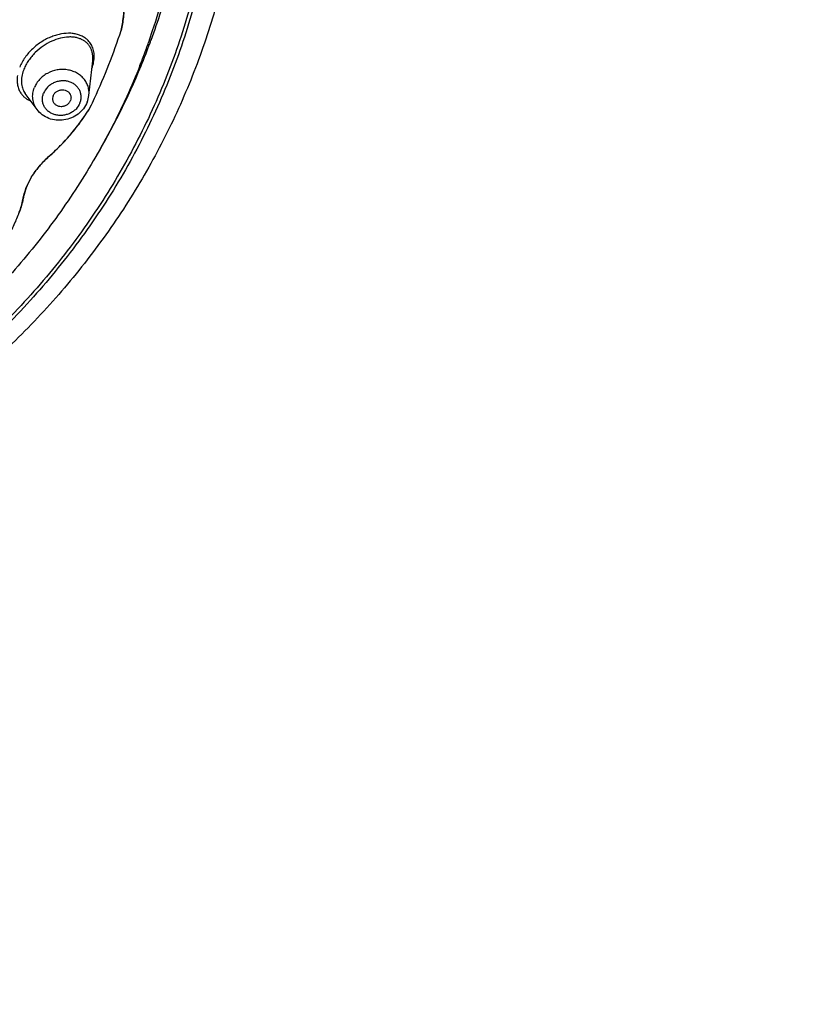
# Model space of a CAD drawing. Units: millimetres. Extents: x 72 to 8980, y -1552 to 626.
# Drawn here: x 7907 to 7941, y -107 to -65 of the extents above; entities that cross this region are included whole.
import ezdxf

# ---------------------------------------------------------------- set-up
doc = ezdxf.new("R2010")
doc.units = ezdxf.units.MM
doc.header["$MEASUREMENT"] = 0
doc.layers.add('Dimensions', color=7, linetype='Continuous')
doc.styles.get("Standard").update_dxf_attribs({"font": 'helr45w_0.ttf'})
doc.dimstyles.get("Standard").update_dxf_attribs({"dimscale": 10, "dimtxt": 2.5, "dimasz": 0.8, "dimexe": 1, "dimexo": 1, "dimgap": 1, "dimtad": 2, "dimtih": 1, "dimtoh": 1, "dimdec": 0, "dimzin": 0, "dimdsep": 46, "dimtxsty": 'Standard', "dimblk": 'DOT', "dimcen": 2, "dimclrd": 1, "dimclre": 1, "dimclrt": 1, "dimadec": 0, "dimazin": 0, "dimtfac": 1, "dimtdec": 0, "dimtofl": 0, "dimtmove": 0, "dimatfit": 3, "dimfxl": 1, "dimtolj": 1, "dimtzin": 0, "dimarcsym": 0})

# ---------------------------------------------------------------- blocks, each defined once
blk = doc.blocks.new('_Dot')
at = {"color": 0, "linetype": 'ByBlock', "lineweight": -2}
blk.add_line((-0.5, 0), (-1, 0), dxfattribs=at)
at = {"color": 0, "linetype": 'ByBlock', "const_width": 0.5}
blk.add_lwpolyline([(-0.25, 0, 1), (0.25, 0, 1)], format="xyb", close=True, dxfattribs=at)
blk = doc.blocks.new('*D5')
at = {"layer": 'Dimensions', "color": 1, "lineweight": -2, "transparency": 16777216}
for p, q in [((7889.885, -8.848), (7983.206, -8.848)), ((7973.206, -16.848), (7973.206, -233.066)), ((7889.885, -241.066), (7983.206, -241.066))]:
    blk.add_line(p, q, dxfattribs=at)
at = {"layer": 'Dimensions', "color": 1, "lineweight": -2, "transparency": 16777216, "xscale": 8, "yscale": 8, "zscale": 8}
for p, rotation in [((7973.206, -8.848), 90), ((7973.206, -241.066), 270)]:
    blk.add_blockref('_Dot', p, dxfattribs=dict(at, rotation=rotation))
at = {"layer": 'Dimensions', "color": 1, "transparency": 16777216, "insert": (8015.349, -135.025), "char_height": 25, "attachment_point": 5}
blk.add_mtext('\\A1;230', dxfattribs=at)

msp = doc.modelspace()

# ---------------------------------------------------------------- linework, layer by layer
at = {"color": 7, "linetype": 'Continuous'}
for p, q in [((7912.54, -65.705), (7912.511, -65.785)), ((7912.547, -65.684), (7912.54, -65.705)), ((7909.947, -68.069), (7910.111, -66.579)), ((7910.111, -66.579), (7910.111, -66.579)), ((7907.216, -67.989), (7907.221, -67.995)), ((7907.721, -68.671), (7907.216, -67.989))]:
    msp.add_line(p, q, dxfattribs=at)
for centre, radius, start, end in [((7885.635, -56.243), 28.52, 340.6686, 354.3419), ((7884.783, -56.522), 27.956, 335.348, 341.7649), ((7884.783, -56.522), 27.956, 335.348, 341.7649), ((7909.263, -66.343), 0.911, 44.4556, 50.8664), ((7885.096, -55.713), 29.272, 337.7461, 339.8309), ((7885.136, -56.086), 29.043, 339.9413, 340.4907), ((7885.167, -55.74), 29.196, 339.8314, 340.0365), ((7885.035, -56.049), 29.15, 338.7534, 339.3), ((7885.085, -56.067), 29.097, 339.3, 339.9412), ((7908.71, -66.362), 1.467, 347.0673, 351.9199), ((7884.529, -55.47), 29.889, 329.2469, 337.726), ((7884.999, -56.035), 29.189, 338.402, 338.7534), ((7908.677, -67.55), 1.638, 158.1081, 162.2163), ((7907.767, -67.464), 0.893, 214.2131, 223.8446), ((7908.862, -67.949), 1.092, 338.0469, 353.678), ((7907.773, -67.459), 0.902, 223.8306, 224.2893), ((7884.469, -56.384), 28.298, 334.4927, 335.3596), ((7884.469, -56.384), 28.298, 334.4927, 335.3596), ((7903.021, -64.398), 8.139, 323.0256, 329.1591), ((7902.419, -63.955), 8.886, 318.0142, 323.0788), ((7902.011, -63.593), 9.431, 315.3512, 316.7314), ((7902.083, -63.661), 9.333, 316.7321, 317.257), ((7902.134, -63.708), 9.264, 317.2565, 318.0583), ((7901.75, -63.327), 9.805, 311.594, 313.4678), ((7901.812, -63.393), 9.714, 313.4693, 313.7102), ((7901.892, -63.475), 9.599, 313.7065, 315.3528), ((7911.34, -74.131), 4.642, 131.5941, 133.9405), ((7909.242, -72.827), 2.137, 166.312, 168.5806)]:
    msp.add_arc(centre, radius, start, end, dxfattribs=at)
for points, knots in [([(7879.885, -24.078), (7881.05, -24.078), (7883.379, -24.182), (7886.84, -24.647), (7890.235, -25.416), (7893.53, -26.484), (7896.696, -27.839), (7899.7, -29.469), (7902.513, -31.358), (7904.683, -33.138), (7906.296, -34.673), (7907.816, -36.27), (7909.553, -38.39), (7911.059, -40.665), (7912.111, -42.557), (7912.82, -44.008), (7913.451, -45.488), (7914.182, -47.493), (7914.892, -50.058), (7915.321, -52.68), (7915.493, -54.79), (7915.536, -56.377), (7915.493, -57.963), (7915.321, -60.073), (7914.892, -62.695), (7914.182, -65.26), (7913.451, -67.265), (7912.82, -68.745), (7912.111, -70.196), (7911.059, -72.088), (7909.553, -74.363), (7907.816, -76.483), (7906.296, -78.08), (7904.683, -79.615), (7902.513, -81.395), (7899.7, -83.284), (7896.696, -84.914), (7893.53, -86.269), (7890.235, -87.337), (7886.84, -88.106), (7883.379, -88.571), (7881.05, -88.675), (7879.885, -88.675)], [0, 0, 0, 0, 0.032743, 0.065432, 0.098014, 0.130439, 0.162661, 0.194643, 0.226355, 0.257775, 0.273378, 0.288905, 0.319727, 0.350266, 0.365442, 0.380558, 0.395619, 0.41063, 0.440517, 0.470284, 0.485146, 0.5, 0.514854, 0.529716, 0.559483, 0.58937, 0.604381, 0.619442, 0.634558, 0.649734, 0.680273, 0.711095, 0.726622, 0.742225, 0.773646, 0.805357, 0.837339, 0.869561, 0.901986, 0.934568, 0.967257, 1, 1, 1, 1]), ([(7879.885, -24.215), (7881.045, -24.215), (7883.365, -24.319), (7886.811, -24.781), (7890.191, -25.548), (7893.473, -26.611), (7896.624, -27.96), (7899.616, -29.583), (7902.418, -31.464), (7904.578, -33.237), (7906.184, -34.765), (7907.698, -36.355), (7909.427, -38.466), (7910.927, -40.731), (7911.974, -42.616), (7912.681, -44.06), (7913.308, -45.534), (7914.036, -47.53), (7914.743, -50.085), (7915.171, -52.696), (7915.342, -54.797), (7915.385, -56.376), (7915.342, -57.956), (7915.171, -60.057), (7914.743, -62.668), (7914.036, -65.223), (7913.308, -67.219), (7912.681, -68.693), (7911.974, -70.137), (7910.927, -72.022), (7909.427, -74.287), (7907.698, -76.398), (7906.184, -77.988), (7904.578, -79.516), (7902.418, -81.289), (7899.616, -83.17), (7896.624, -84.793), (7893.473, -86.142), (7890.191, -87.205), (7886.811, -87.972), (7883.365, -88.435), (7881.045, -88.538), (7879.885, -88.538)], [0, 0, 0, 0, 0.032743, 0.065432, 0.098014, 0.130439, 0.162661, 0.194643, 0.226354, 0.257775, 0.273377, 0.288905, 0.319727, 0.350266, 0.365442, 0.380558, 0.395618, 0.41063, 0.440517, 0.470284, 0.485146, 0.5, 0.514854, 0.529716, 0.559483, 0.58937, 0.604381, 0.619442, 0.634558, 0.649734, 0.680273, 0.711095, 0.726622, 0.742225, 0.773646, 0.805357, 0.837339, 0.869561, 0.901986, 0.934568, 0.967257, 1, 1, 1, 1]), ([(7914.331, -55.359), (7914.349, -56.235), (7914.304, -57.991), (7913.992, -60.608), (7913.438, -63.193), (7912.911, -64.878), (7912.609, -65.708)], [0, 0, 0, 0, 0.249187, 0.498671, 0.748825, 1, 1, 1, 1]), ([(7916.172, -60.749), (7916.014, -61.731), (7915.602, -63.687), (7914.85, -66.072), (7914.112, -67.936), (7913.489, -69.312), (7912.8, -70.661), (7911.792, -72.423), (7910.37, -74.547), (7908.426, -76.94), (7906.256, -79.167), (7903.877, -81.207), (7901.309, -83.047), (7898.572, -84.671), (7895.688, -86.067), (7892.679, -87.224), (7889.57, -88.134), (7886.384, -88.789), (7883.147, -89.183), (7880.972, -89.271), (7879.885, -89.271)], [0, 0, 0, 0, 0.059522, 0.119281, 0.149284, 0.179376, 0.209563, 0.239854, 0.300755, 0.362134, 0.424017, 0.486411, 0.549307, 0.612682, 0.676497, 0.7407, 0.805228, 0.870005, 0.934968, 1, 1, 1, 1]), ([(7911.335, -65.27), (7911.375, -65.08), (7911.437, -64.701), (7911.469, -64.13), (7911.436, -63.569), (7911.37, -63.202), (7911.325, -63.023)], [0, 0, 0, 0, 0.256733, 0.508089, 0.755305, 1, 1, 1, 1]), ([(7911.445, -64.509), (7911.44, -64.572), (7911.417, -64.827), (7911.375, -65.081), (7911.335, -65.27)], [0, 0, 0, 0, 0.247406, 1, 1, 1, 1]), ([(7909.837, -65.637), (7909.794, -65.601), (7909.698, -65.537), (7909.538, -65.465), (7909.362, -65.417), (7909.106, -65.385), (7908.834, -65.404), (7908.559, -65.467), (7908.27, -65.565), (7907.913, -65.747), (7907.589, -65.997), (7907.358, -66.234), (7907.204, -66.429), (7907.075, -66.634), (7907.006, -66.778), (7906.977, -66.85)], [0, 0, 0, 0, 0.048389, 0.09807, 0.149629, 0.203483, 0.318781, 0.380539, 0.444867, 0.58008, 0.721374, 0.792796, 0.863629, 0.933026, 1, 1, 1, 1]), ([(7909.696, -65.691), (7909.653, -65.666), (7909.56, -65.623), (7909.41, -65.579), (7909.249, -65.556), (7909.018, -65.551), (7908.71, -65.598), (7908.338, -65.731), (7907.972, -65.94), (7907.691, -66.171), (7907.491, -66.388), (7907.357, -66.563), (7907.244, -66.746), (7907.183, -66.875), (7907.157, -66.939)], [0, 0, 0, 0, 0.047997, 0.097683, 0.149476, 0.203668, 0.319623, 0.445858, 0.581004, 0.722008, 0.793256, 0.863928, 0.93318, 1, 1, 1, 1]), ([(7910.111, -66.579), (7910.121, -66.484), (7910.12, -66.341), (7910.079, -66.162), (7910.032, -66.042), (7909.969, -65.934), (7909.891, -65.838), (7909.8, -65.756), (7909.732, -65.711), (7909.696, -65.691)], [0, 0, 0, 0, 0.276701, 0.405104, 0.528308, 0.647767, 0.765126, 0.882056, 1, 1, 1, 1]), ([(7910.162, -66.568), (7910.174, -66.484), (7910.182, -66.318), (7910.142, -66.082), (7910.053, -65.874), (7909.963, -65.757), (7909.913, -65.705)], [0, 0, 0, 0, 0.27494, 0.529334, 0.768635, 1, 1, 1, 1]), ([(7912.139, -66.779), (7911.96, -67.23), (7911.58, -68.124), (7910.943, -69.438), (7910.24, -70.724), (7909.214, -72.401), (7907.772, -74.414), (7906.139, -76.289), (7904.723, -77.702), (7903.606, -78.719), (7902.438, -79.688), (7900.813, -80.915), (7898.667, -82.319), (7896.855, -83.288), (7895.926, -83.734)], [0, 0, 0, 0, 0.06059, 0.121389, 0.182413, 0.243678, 0.366948, 0.491313, 0.553937, 0.616846, 0.68004, 0.743513, 0.871245, 1, 1, 1, 1]), ([(7910.077, -66.899), (7910.083, -66.882), (7910.108, -66.813), (7910.128, -66.743), (7910.14, -66.69)], [0, 0, 0, 0, 0.254696, 1, 1, 1, 1]), ([(7906.878, -67.209), (7906.867, -67.28), (7906.857, -67.419), (7906.878, -67.621), (7906.934, -67.806), (7906.994, -67.916), (7907.028, -67.967)], [0, 0, 0, 0, 0.271934, 0.527092, 0.768397, 1, 1, 1, 1]), ([(7907.117, -67.05), (7907.089, -67.138), (7907.058, -67.271), (7907.048, -67.448), (7907.055, -67.572), (7907.075, -67.689), (7907.109, -67.798), (7907.156, -67.899), (7907.195, -67.96), (7907.216, -67.989)], [0, 0, 0, 0, 0.282622, 0.414761, 0.540929, 0.661636, 0.777731, 0.890166, 1, 1, 1, 1]), ([(7909.947, -68.069), (7909.954, -68.005), (7909.956, -67.874), (7909.924, -67.715), (7909.88, -67.593), (7909.823, -67.476), (7909.748, -67.368), (7909.658, -67.271), (7909.557, -67.182), (7909.414, -67.088), (7909.221, -67.007), (7909.013, -66.958), (7908.796, -66.945), (7908.506, -66.974), (7908.225, -67.072), (7907.982, -67.23), (7907.824, -67.375), (7907.696, -67.541), (7907.633, -67.664), (7907.607, -67.727)], [0, 0, 0, 0, 0.058794, 0.117057, 0.146218, 0.175477, 0.234464, 0.264365, 0.294574, 0.355954, 0.418767, 0.48293, 0.548186, 0.614164, 0.746001, 0.811307, 0.875584, 0.938599, 1, 1, 1, 1]), ([(7909.563, -68.391), (7909.582, -68.345), (7909.609, -68.25), (7909.619, -68.103), (7909.596, -67.958), (7909.542, -67.822), (7909.458, -67.7), (7909.348, -67.597), (7909.217, -67.517), (7909.07, -67.462), (7908.911, -67.435), (7908.748, -67.436), (7908.587, -67.466), (7908.432, -67.523), (7908.291, -67.605), (7908.131, -67.741), (7908.041, -67.875), (7908.003, -67.97)], [0, 0, 0, 0, 0.060184, 0.11946, 0.178021, 0.236543, 0.295734, 0.356096, 0.417944, 0.48135, 0.546165, 0.612029, 0.678455, 0.744858, 0.810663, 0.875458, 1, 1, 1, 1]), ([(7907.721, -68.671), (7907.672, -68.605), (7907.591, -68.46), (7907.54, -68.259), (7907.531, -68.094), (7907.543, -67.928), (7907.576, -67.805), (7907.607, -67.727)], [0, 0, 0, 0, 0.248765, 0.49581, 0.620252, 0.745779, 1, 1, 1, 1]), ([(7909.563, -68.391), (7909.525, -68.486), (7909.435, -68.62), (7909.275, -68.757), (7909.134, -68.839), (7908.979, -68.895), (7908.818, -68.925), (7908.655, -68.926), (7908.496, -68.899), (7908.349, -68.844), (7908.218, -68.764), (7908.108, -68.661), (7908.024, -68.539), (7907.97, -68.404), (7907.947, -68.259), (7907.957, -68.112), (7907.984, -68.016), (7908.003, -67.97)], [0, 0, 0, 0, 0.124542, 0.189337, 0.255142, 0.321545, 0.387971, 0.453835, 0.51865, 0.582056, 0.643904, 0.704266, 0.763457, 0.821979, 0.88054, 0.939816, 1, 1, 1, 1]), ([(7908.41, -68.08), (7908.397, -68.113), (7908.385, -68.165), (7908.386, -68.235), (7908.392, -68.269), (7908.396, -68.285)], [0, 0, 0, 0, 0.503995, 0.752964, 1, 1, 1, 1]), ([(7908.41, -68.08), (7908.425, -68.043), (7908.457, -67.991), (7908.514, -67.933), (7908.582, -67.882), (7908.66, -67.847), (7908.743, -67.829), (7908.827, -67.822), (7908.911, -67.833), (7908.987, -67.863), (7909.039, -67.893), (7909.085, -67.93), (7909.122, -67.974), (7909.152, -68.023), (7909.165, -68.058), (7909.17, -68.076)], [0, 0, 0, 0, 0.122665, 0.18623, 0.250733, 0.38125, 0.446983, 0.512415, 0.640625, 0.703272, 0.764646, 0.824809, 0.883884, 0.942138, 1, 1, 1, 1]), ([(7909.17, -68.076), (7909.174, -68.093), (7909.18, -68.127), (7909.181, -68.197), (7909.169, -68.249), (7909.156, -68.281)], [0, 0, 0, 0, 0.247036, 0.496005, 1, 1, 1, 1]), ([(7907.127, -68.088), (7907.138, -68.099), (7907.182, -68.142), (7907.23, -68.18), (7907.267, -68.206)], [0, 0, 0, 0, 0.24951, 1, 1, 1, 1]), ([(7907.267, -68.206), (7907.281, -68.215), (7907.339, -68.252), (7907.4, -68.284), (7907.447, -68.304)], [0, 0, 0, 0, 0.247442, 1, 1, 1, 1]), ([(7909.875, -68.358), (7909.835, -68.457), (7909.725, -68.647), (7909.489, -68.878), (7909.2, -69.043), (7908.878, -69.133), (7908.545, -69.141), (7908.224, -69.065), (7907.938, -68.909), (7907.784, -68.756), (7907.721, -68.671)], [0, 0, 0, 0, 0.123336, 0.248587, 0.3753, 0.502621, 0.62941, 0.754733, 0.878213, 1, 1, 1, 1]), ([(7908.396, -68.285), (7908.401, -68.303), (7908.414, -68.339), (7908.443, -68.388), (7908.481, -68.432), (7908.527, -68.469), (7908.579, -68.499), (7908.655, -68.528), (7908.739, -68.54), (7908.823, -68.533), (7908.906, -68.515), (7908.984, -68.479), (7909.052, -68.429), (7909.109, -68.371), (7909.141, -68.318), (7909.156, -68.281)], [0, 0, 0, 0, 0.057862, 0.116116, 0.175191, 0.235354, 0.296728, 0.359375, 0.487585, 0.553017, 0.61875, 0.749267, 0.81377, 0.877335, 1, 1, 1, 1]), ([(7908.259, -70.659), (7908.435, -70.503), (7909.094, -69.875), (7909.663, -69.15), (7910.009, -68.57)], [0, 0, 0, 0, 0.258524, 1, 1, 1, 1]), ([(7907.147, -72.404), (7907.178, -72.252), (7907.251, -72.023), (7907.391, -71.729), (7907.571, -71.421), (7907.851, -71.052), (7908.116, -70.786), (7908.259, -70.659)], [0, 0, 0, 0, 0.220664, 0.340288, 0.465345, 0.727999, 1, 1, 1, 1]), ([(7908.119, -70.789), (7908, -70.903), (7907.779, -71.14), (7907.501, -71.524), (7907.292, -71.917), (7907.198, -72.189), (7907.166, -72.321)], [0, 0, 0, 0, 0.270637, 0.531526, 0.776084, 1, 1, 1, 1]), ([(7906.228, -74.505), (7906.341, -74.34), (7906.549, -74.005), (7906.811, -73.483), (7907.015, -72.95), (7907.111, -72.586), (7907.147, -72.404)], [0, 0, 0, 0, 0.259359, 0.512131, 0.75875, 1, 1, 1, 1]), ([(7907.147, -72.404), (7907.135, -72.464), (7907.081, -72.707), (7907.009, -72.945), (7906.945, -73.121)], [0, 0, 0, 0, 0.24739, 1, 1, 1, 1])]:
    msp.add_open_spline(points, degree=3, knots=knots, dxfattribs=at)

# ---------------------------------------------------------------- dimensions: what is measured, and where the dimension line sits
at = {"layer": 'Dimensions', "color": 3}
dim = msp.add_linear_dim(base=(7973.206, -241.066), p1=(7879.885, -8.848), p2=(7879.885, -241.066), angle=90, text='230', dimstyle='Standard', dxfattribs=at)
dim.commit()
dim.dimension.update_dxf_attribs({"geometry": '*D5', "text_midpoint": (7973.206, -135.025), "dimtype": 160})

doc.saveas('drawing.dxf')
